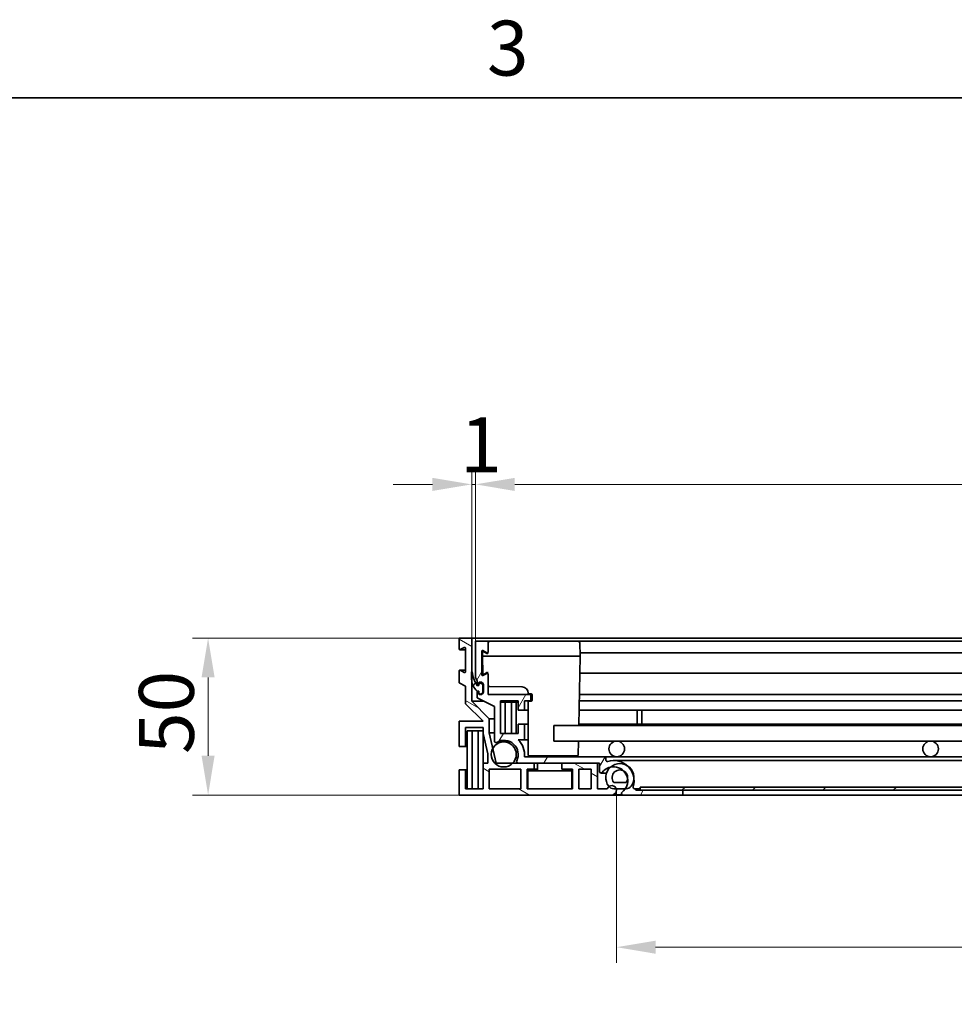
# Model space of a CAD drawing. Units: millimetres. Extents: x 0 to 2100, y 0 to 1485.
# Drawn here: x 1071 to 1368, y 1146 to 1460 of the extents above; entities that cross this region are included whole.
import ezdxf

# ---------------------------------------------------------------- set-up
doc = ezdxf.new("R2010")
doc.units = ezdxf.units.MM
doc.header["$LTSCALE"] = 5
doc.layers.add('Kóta (ISO)', color=5, linetype='Continuous', lineweight=9, true_color=0x0000ff)
doc.layers.add('Šrafy (ISO)', color=6, linetype='Continuous', lineweight=9, true_color=0xff00ff)
doc.layers.add('Rámeček (ISO)', color=7, linetype='Continuous', lineweight=35)
doc.layers.add('Viditelná (ISO)', color=7, linetype='Continuous', lineweight=35)
doc.styles.add('Text poznámky (ISO)', font='tahoma.ttf')
doc.dimstyles.new('Výchozí (ISO)', dxfattribs={"dimscale": 5, "dimtxt": 3.5, "dimasz": 2.5, "dimexe": 1, "dimexo": 0, "dimgap": 0.762, "dimtad": 1, "dimrnd": 1e-08, "dimtxsty": 'Text poznámky (ISO)', "dimcen": 0.09, "dimdle": 10, "dimclrd": 256, "dimclre": 256, "dimclrt": 256, "dimazin": 2, "dimtfac": 1.001486, "dimtmove": 0, "dimatfit": 3, "dimfxl": 1, "dimtolj": 1, "dimlwd": -1, "dimlwe": -1, "dimarcsym": 0})
pattern_1 = [(150, (0, 0), (-7.9375, -13.74815), [])]

# ---------------------------------------------------------------- blocks, each defined once
blk = doc.blocks.new('Rámečky Default Border')
at = {"layer": 'Rámeček (ISO)', "flags": 128}
blk.add_lwpolyline([(10, 10), (10, 287), (410, 287), (410, 10), (10, 10)], dxfattribs=at)
at = {"layer": 'Rámeček (ISO)', "insert": (243.911, 287.326), "char_height": 3.5, "attachment_point": 7, "style": 'Text poznámky (ISO)'}
blk.add_mtext('3', dxfattribs=at)
blk = doc.blocks.new('*D32')
at = {"layer": 'Defpoints', "color": 0, "transparency": 16777216}
for p in [(1705.9, 1311.81), (1215.9, 1261.81), (1705.9, 1261.81)]:
    blk.add_point(p, dxfattribs=at)
at = {"layer": 'Kóta (ISO)', "transparency": 16777216}
for p, q in [((1215.9, 1261.81), (1215.9, 1316.81)), ((1705.9, 1261.81), (1705.9, 1316.81)), ((1228.4, 1311.81), (1693.4, 1311.81))]:
    blk.add_line(p, q, dxfattribs=at)
for points in [[(1228.4, 1313.89), (1228.4, 1309.72), (1215.9, 1311.81)], [(1693.4, 1313.89), (1693.4, 1309.72), (1705.9, 1311.81)]]:
    blk.add_solid(points, dxfattribs=at)
at = {"layer": 'Kóta (ISO)', "transparency": 16777216, "insert": (1441.91, 1333.83), "char_height": 17.5, "attachment_point": 1, "style": 'Text poznámky (ISO)'}
blk.add_mtext('\\A1;490', dxfattribs=at)
blk = doc.blocks.new('*D34')
at = {"layer": 'Defpoints', "color": 0, "transparency": 16777216}
for p in [(1214.69, 1311.81), (1214.69, 1262.81), (1215.9, 1261.81)]:
    blk.add_point(p, dxfattribs=at)
at = {"layer": 'Kóta (ISO)', "transparency": 16777216}
for p, q in [((1214.69, 1262.81), (1214.69, 1316.81)), ((1215.9, 1261.81), (1215.9, 1316.81)), ((1202.19, 1311.81), (1189.69, 1311.81)), ((1215.9, 1311.81), (1214.69, 1311.81)), ((1228.4, 1311.81), (1240.9, 1311.81))]:
    blk.add_line(p, q, dxfattribs=at)
for points in [[(1202.19, 1313.89), (1202.19, 1309.72), (1214.69, 1311.81)], [(1228.4, 1313.89), (1228.4, 1309.72), (1215.9, 1311.81)]]:
    blk.add_solid(points, dxfattribs=at)
at = {"layer": 'Kóta (ISO)', "transparency": 16777216, "insert": (1211.03, 1333.18), "char_height": 17.5, "attachment_point": 1, "style": 'Text poznámky (ISO)'}
blk.add_mtext('\\A1;1', dxfattribs=at)
blk = doc.blocks.new('*D35')
at = {"layer": 'Defpoints', "color": 0, "transparency": 16777216}
for p in [(1130.69, 1262.81), (1210.69, 1262.81), (1210.69, 1212.81)]:
    blk.add_point(p, dxfattribs=at)
at = {"layer": 'Kóta (ISO)', "transparency": 16777216}
for p, q in [((1210.69, 1262.81), (1125.69, 1262.81)), ((1130.69, 1225.31), (1130.69, 1250.31)), ((1210.69, 1212.81), (1125.69, 1212.81))]:
    blk.add_line(p, q, dxfattribs=at)
for points in [[(1128.61, 1250.31), (1132.77, 1250.31), (1130.69, 1262.81)], [(1128.61, 1225.31), (1132.77, 1225.31), (1130.69, 1212.81)]]:
    blk.add_solid(points, dxfattribs=at)
at = {"layer": 'Kóta (ISO)', "transparency": 16777216, "insert": (1108.66, 1225.88), "char_height": 17.5, "attachment_point": 1, "rotation": 90, "style": 'Text poznámky (ISO)'}
blk.add_mtext('\\A1;50', dxfattribs=at)
blk = doc.blocks.new('*D50')
at = {"layer": 'Defpoints', "color": 0, "transparency": 16777216}
for p in [(1260.79, 1214.31), (1660.79, 1214.31), (1660.79, 1164.31)]:
    blk.add_point(p, dxfattribs=at)
at = {"layer": 'Kóta (ISO)', "transparency": 16777216}
for p, q in [((1260.79, 1214.31), (1260.79, 1159.31)), ((1660.79, 1214.31), (1660.79, 1159.31)), ((1483.59, 1193.95), (1437.99, 1193.95)), ((1437.99, 1193.95), (1437.99, 1168.12)), ((1483.59, 1168.12), (1483.59, 1193.95)), ((1437.99, 1168.12), (1483.59, 1168.12)), ((1273.29, 1164.31), (1648.29, 1164.31))]:
    blk.add_line(p, q, dxfattribs=at)
for points in [[(1273.29, 1166.39), (1273.29, 1162.22), (1260.79, 1164.31)], [(1648.29, 1166.39), (1648.29, 1162.22), (1660.79, 1164.31)]]:
    blk.add_solid(points, dxfattribs=at)
at = {"layer": 'Kóta (ISO)', "transparency": 16777216, "insert": (1441.8, 1190.14), "char_height": 17.5, "attachment_point": 1, "style": 'Text poznámky (ISO)'}
blk.add_mtext('\\A1;400', dxfattribs=at)

msp = doc.modelspace()

# ---------------------------------------------------------------- hatches: boundary and pattern name
at = {"layer": 'Šrafy (ISO)'}
h = msp.add_hatch(dxfattribs=at)
h.set_pattern_fill('ANSI31', color=256, scale=127, angle=105, style=0)
h.set_pattern_definition(pattern_1)
edge = h.paths.add_edge_path()
edge.add_line((1219.791, 1223.008), (1218.291, 1223.008))
edge.add_line((1218.291, 1223.008), (1218.291, 1214.808))
edge.add_line((1218.291, 1214.808), (1212.691, 1214.808))
edge.add_line((1212.691, 1214.808), (1212.691, 1220.808))
edge.add_line((1212.691, 1220.808), (1210.691, 1220.808))
edge.add_line((1210.691, 1220.808), (1210.691, 1212.808))
edge.add_line((1210.691, 1212.808), (1259.791, 1212.808))
edge.add_line((1259.791, 1212.808), (1259.791, 1212.894))
edge.add_ellipse((1259.291, 1214.308), major_axis=(0.5, -1.414), ratio=1, start_angle=0, end_angle=90)
edge.add_ellipse((1259.291, 1214.308), major_axis=(1.414, 0.5), ratio=1, start_angle=0, end_angle=106.90333)
edge.add_ellipse((1259.291, 1214.308), major_axis=(-0.89, 1.208), ratio=1, start_angle=0, end_angle=34.15423)
edge.add_line((1257.877, 1214.808), (1254.791, 1214.808))
edge.add_line((1254.791, 1214.808), (1254.791, 1223.008))
edge.add_line((1254.791, 1223.008), (1243.391, 1223.008))
edge.add_line((1243.391, 1223.008), (1243.391, 1221.008))
edge.add_line((1243.391, 1221.008), (1246.791, 1221.008))
edge.add_line((1246.791, 1221.008), (1246.791, 1214.808))
edge.add_line((1246.791, 1214.808), (1232.391, 1214.808))
edge.add_line((1232.391, 1214.808), (1232.391, 1221.008))
edge.add_line((1232.391, 1221.008), (1234.591, 1221.008))
edge.add_line((1234.591, 1221.008), (1234.591, 1223.008))
edge.add_line((1234.591, 1223.008), (1229.474, 1223.008))
edge.add_line((1229.474, 1223.008), (1227.821, 1223.008))
edge.add_line((1227.821, 1223.008), (1222.511, 1223.008))
edge.add_line((1222.511, 1223.008), (1221.424, 1227.719))
edge.add_line((1221.424, 1227.719), (1220.291, 1232.626))
edge.add_line((1220.291, 1232.626), (1220.291, 1237.136))
edge.add_line((1220.291, 1237.136), (1214.691, 1242.736))
edge.add_line((1214.691, 1242.736), (1214.691, 1249.18))
edge.add_line((1214.691, 1249.18), (1214.691, 1252.108))
edge.add_line((1214.691, 1252.108), (1214.691, 1262.808))
edge.add_line((1214.691, 1262.808), (1210.691, 1262.808))
edge.add_line((1210.691, 1262.808), (1210.691, 1259.358))
edge.add_ellipse((1210.941, 1259.358), major_axis=(-0.25, 0), ratio=1, start_angle=0, end_angle=118.65816)
edge.add_line((1211.061, 1259.139), (1212.321, 1259.827))
edge.add_ellipse((1212.441, 1259.608), major_axis=(-0.12, 0.219), ratio=1, start_angle=241.34184, end_angle=360, ccw=False)
edge.add_line((1212.691, 1259.608), (1212.691, 1252.108))
edge.add_ellipse((1212.441, 1252.108), major_axis=(0.25, 0), ratio=1, start_angle=241.34184, end_angle=360, ccw=False)
edge.add_line((1212.321, 1251.889), (1211.061, 1252.577))
edge.add_ellipse((1210.941, 1252.358), major_axis=(0.12, 0.219), ratio=1, start_angle=0, end_angle=118.65816)
edge.add_line((1210.691, 1252.358), (1210.691, 1248.608))
edge.add_line((1210.691, 1248.608), (1212.691, 1247.508))
edge.add_line((1212.691, 1247.508), (1212.691, 1241.908))
edge.add_line((1212.691, 1241.908), (1218.291, 1236.308))
edge.add_line((1218.291, 1236.308), (1210.691, 1236.308))
edge.add_line((1210.691, 1236.308), (1210.691, 1228.308))
edge.add_line((1210.691, 1228.308), (1212.691, 1228.308))
edge.add_line((1212.691, 1228.308), (1212.691, 1234.308))
edge.add_line((1212.691, 1234.308), (1218.291, 1234.308))
edge.add_line((1218.291, 1234.308), (1218.291, 1232.398))
edge.add_line((1218.291, 1232.398), (1219.791, 1225.901))
edge.add_line((1219.791, 1225.901), (1219.791, 1223.008))
h.paths.add_polyline_path([(1252.791, 1221.008), (1252.791, 1214.808), (1248.791, 1214.808), (1248.791, 1221.008)], flags=0)
h.paths.add_polyline_path([(1220.291, 1214.808), (1220.291, 1221.008), (1230.391, 1221.008), (1230.391, 1214.808)], flags=0)
h = msp.add_hatch(dxfattribs=at)
h.set_pattern_fill('ANSI31', color=256, scale=127, angle=195, style=0)
h.set_pattern_definition([(240, (0, 0), (13.74815, -7.9375), [])])
edge = h.paths.add_edge_path()
edge.add_line((1216.401, 1247.808), (1216.601, 1247.808))
edge.add_line((1216.601, 1247.808), (1216.601, 1247.908))
edge.add_ellipse((1217.501, 1247.908), major_axis=(-0.9, 0), ratio=1, start_angle=180, end_angle=360, ccw=False)
edge.add_line((1218.401, 1247.908), (1218.401, 1245.708))
edge.add_ellipse((1217.501, 1245.708), major_axis=(0.9, 0), ratio=1, start_angle=180, end_angle=360, ccw=False)
edge.add_line((1216.601, 1245.708), (1216.601, 1245.808))
edge.add_line((1216.601, 1245.808), (1216.401, 1245.808))
edge.add_line((1216.401, 1245.808), (1216.401, 1243.808))
edge.add_line((1216.401, 1243.808), (1221.901, 1241.006))
edge.add_line((1221.901, 1241.006), (1221.901, 1230.012))
edge.add_ellipse((1222.401, 1230.012), major_axis=(-0.5, 0), ratio=1, start_angle=0, end_angle=121.33225)
edge.add_ellipse((1225.001, 1225.741), major_axis=(-2.34, 3.844), ratio=1, start_angle=212.13795, end_angle=360, ccw=False)
edge.add_ellipse((1229.474, 1223.508), major_axis=(-0.447, 0.223), ratio=1, start_angle=0, end_angle=116.5298)
edge.add_line((1229.474, 1223.008), (1234.591, 1223.008))
edge.add_line((1234.591, 1223.008), (1243.391, 1223.008))
edge.add_line((1243.391, 1223.008), (1254.791, 1223.008))
edge.add_line((1254.791, 1223.008), (1255.401, 1223.008))
edge.add_line((1255.401, 1223.008), (1255.401, 1220.308))
edge.add_ellipse((1255.901, 1220.308), major_axis=(-0.5, 0), ratio=1, start_angle=0, end_angle=143.1301)
edge.add_ellipse((1259.901, 1217.308), major_axis=(-3.6, 2.7), ratio=1, start_angle=319.05162, end_angle=360, ccw=False)
edge.add_ellipse((1259.901, 1217.308), major_axis=(-0.95, 4.399), ratio=1, start_angle=303.72677, end_angle=360, ccw=False)
edge.add_ellipse((1259.901, 1217.308), major_axis=(3.131, 3.232), ratio=1, start_angle=322.04253, end_angle=360, ccw=False)
edge.add_ellipse((1259.901, 1217.308), major_axis=(4.457, 0.622), ratio=1, start_angle=318.29998, end_angle=360, ccw=False)
edge.add_ellipse((1259.901, 1217.308), major_axis=(3.742, -2.5), ratio=1, start_angle=340.61889, end_angle=360, ccw=False)
edge.add_ellipse((1262.901, 1213.308), major_axis=(-0.3, 0.4), ratio=1, start_angle=0, end_angle=143.1301)
edge.add_line((1262.901, 1212.808), (1282.001, 1212.808))
edge.add_line((1282.001, 1212.808), (1282.001, 1214.308))
edge.add_line((1282.001, 1214.308), (1268.401, 1214.308))
edge.add_line((1268.401, 1214.308), (1267.001, 1214.308))
edge.add_line((1267.001, 1214.308), (1267.001, 1214.808))
edge.add_line((1267.001, 1214.808), (1266.609, 1214.808))
edge.add_ellipse((1266.609, 1215.308), major_axis=(0, -0.5), ratio=1, start_angle=253.39845, end_angle=360, ccw=False)
edge.add_ellipse((1259.901, 1217.308), major_axis=(6.229, -1.857), ratio=1, start_angle=0, end_angle=22.06595)
edge.add_ellipse((1259.901, 1217.308), major_axis=(6.47, 0.619), ratio=1, start_angle=0, end_angle=42.93074)
edge.add_ellipse((1259.901, 1217.308), major_axis=(4.316, 4.86), ratio=1, start_angle=0, end_angle=58.20642)
edge.add_ellipse((1257.901, 1224.016), major_axis=(0.143, -0.479), ratio=1, start_angle=253.39845, end_angle=360, ccw=False)
edge.add_line((1257.401, 1224.016), (1257.401, 1225.008))
edge.add_line((1257.401, 1225.008), (1231.459, 1225.008))
edge.add_ellipse((1225.001, 1225.741), major_axis=(6.459, -0.733), ratio=1, start_angle=0, end_angle=52.47967)
edge.add_line((1229.516, 1230.417), (1231.501, 1230.417))
edge.add_line((1231.501, 1230.417), (1231.501, 1235.417))
edge.add_line((1231.501, 1235.417), (1229.501, 1235.417))
edge.add_line((1229.501, 1235.417), (1229.501, 1232.417))
edge.add_line((1229.501, 1232.417), (1223.901, 1232.417))
edge.add_line((1223.901, 1232.417), (1223.901, 1242.808))
edge.add_line((1223.901, 1242.808), (1229.501, 1242.808))
edge.add_line((1229.501, 1242.808), (1229.501, 1239.808))
edge.add_line((1229.501, 1239.808), (1231.501, 1239.808))
edge.add_line((1231.501, 1239.808), (1231.501, 1242.808))
edge.add_line((1231.501, 1242.808), (1233.501, 1242.808))
edge.add_line((1233.501, 1242.808), (1233.501, 1244.808))
edge.add_line((1233.501, 1244.808), (1219.901, 1244.808))
edge.add_line((1219.901, 1244.808), (1219.901, 1251.358))
edge.add_ellipse((1219.651, 1251.358), major_axis=(0.25, 0), ratio=1, start_angle=0, end_angle=118.66)
edge.add_line((1219.531, 1251.577), (1218.271, 1250.889))
edge.add_ellipse((1218.151, 1251.108), major_axis=(0.12, -0.219), ratio=1, start_angle=241.34, end_angle=360, ccw=False)
edge.add_line((1217.901, 1251.108), (1217.901, 1258.608))
edge.add_ellipse((1218.151, 1258.608), major_axis=(-0.25, 0), ratio=1, start_angle=241.34, end_angle=360, ccw=False)
edge.add_line((1218.271, 1258.827), (1219.531, 1258.139))
edge.add_ellipse((1219.651, 1258.358), major_axis=(-0.12, -0.219), ratio=1, start_angle=0, end_angle=118.66)
edge.add_line((1219.901, 1258.358), (1219.901, 1261.808))
edge.add_line((1219.901, 1261.808), (1215.901, 1261.808))
edge.add_line((1215.901, 1261.808), (1215.901, 1250.308))
edge.add_line((1215.901, 1250.308), (1216.401, 1249.208))
edge.add_line((1216.401, 1249.208), (1216.401, 1247.808))
h = msp.add_hatch(dxfattribs=at)
h.set_pattern_fill('ANSI31', color=256, scale=127, angle=15, style=0)
h.set_pattern_definition([(60, (0, 0), (-13.74815, 7.9375), [])])
edge = h.paths.add_edge_path()
edge.add_line((1214.856, 1252.108), (1214.691, 1252.108))
edge.add_line((1214.691, 1252.108), (1214.656, 1252.108))
edge.add_line((1214.656, 1252.108), (1214.656, 1249.782))
edge.add_ellipse((1219.806, 1249.782), major_axis=(-5.15, 0), ratio=1, start_angle=0, end_angle=6.70841)
edge.add_ellipse((1219.806, 1249.782), major_axis=(-5.115, -0.602), ratio=1, start_angle=0, end_angle=42.03123)
edge.add_ellipse((1216.416, 1245.918), major_axis=(-0.00659, -0.00752), ratio=1, start_angle=0, end_angle=41.26035)
edge.add_line((1216.416, 1245.908), (1216.901, 1245.908))
edge.add_ellipse((1216.901, 1245.898), major_axis=(0, 0.01), ratio=1, start_angle=270, end_angle=360, ccw=False)
edge.add_line((1216.911, 1245.898), (1216.911, 1245.638))
edge.add_ellipse((1217.556, 1245.638), major_axis=(-0.645, 0), ratio=1, start_angle=0, end_angle=180)
edge.add_line((1218.201, 1245.638), (1218.201, 1247.808))
edge.add_ellipse((1217.556, 1247.808), major_axis=(0.645, 0), ratio=1, start_angle=0, end_angle=180)
edge.add_line((1216.911, 1247.808), (1216.911, 1247.718))
edge.add_ellipse((1216.901, 1247.718), major_axis=(0.01, 0), ratio=1, start_angle=270, end_angle=360, ccw=False)
edge.add_line((1216.901, 1247.708), (1216.416, 1247.708))
edge.add_ellipse((1216.416, 1247.718), major_axis=(0, -0.01), ratio=1, start_angle=304.45654, end_angle=360, ccw=False)
edge.add_ellipse((1223.829, 1252.804), major_axis=(-7.421, -5.092), ratio=1, start_angle=329.98113, end_angle=360, ccw=False)
h = msp.add_hatch(dxfattribs=at)
h.set_pattern_fill('ANSI31', color=256, scale=127, angle=105, style=0)
h.set_pattern_definition(pattern_1)
edge = h.paths.add_edge_path()
edge.add_ellipse((1224.901, 1225.741), major_axis=(-3.477, 1.978), ratio=1, start_angle=0, end_angle=166.52644)
edge.add_ellipse((1224.901, 1225.741), major_axis=(2.92, -2.733), ratio=1, start_angle=0, end_angle=193.47356)
edge = h.paths.add_edge_path()
edge.add_ellipse((1696.901, 1225.741), major_axis=(-2.92, -2.733), ratio=1, start_angle=0, end_angle=170.87442)
edge.add_ellipse((1696.901, 1225.741), major_axis=(3.317, 2.236), ratio=1, start_angle=0, end_angle=189.12558)
h = msp.add_hatch(dxfattribs=at)
h.set_pattern_fill('ANSI31', color=256, scale=127, angle=165, style=0)
h.set_pattern_definition([(210, (0, 0), (7.9375, -13.74815), [])])
edge = h.paths.add_edge_path()
edge.add_ellipse((1661.874, 1216.808), major_axis=(0, -2), ratio=1, start_angle=0, end_angle=45.74594)
edge.add_ellipse((1661.874, 1216.808), major_axis=(1.433, -1.396), ratio=1, start_angle=0, end_angle=6.71534)
edge.add_ellipse((1659.901, 1218.324), major_axis=(3.559, -2.735), ratio=1, start_angle=0, end_angle=86.45188)
edge.add_ellipse((1659.901, 1218.324), major_axis=(2.95, 3.383), ratio=1, start_angle=0, end_angle=72.15262)
edge.add_ellipse((1659.901, 1218.324), major_axis=(-2.316, 3.844), ratio=1, start_angle=0, end_angle=64.00891)
edge.add_ellipse((1659.901, 1218.324), major_axis=(-4.47, -0.397), ratio=1, start_angle=0, end_angle=32.46403)
edge.add_ellipse((1657.928, 1216.808), major_axis=(-1.586, -1.219), ratio=1, start_angle=0, end_angle=52.46128)
edge.add_line((1657.928, 1214.808), (1658.159, 1214.808))
edge.add_line((1658.159, 1214.808), (1660.877, 1214.808))
edge.add_line((1660.877, 1214.808), (1661.874, 1214.808))
edge = h.paths.add_edge_path(flags=0)
edge.add_ellipse((1659.901, 1218.324), major_axis=(-1.973, -1.516), ratio=1, start_angle=331.56102, end_angle=360)
edge.add_line((1657.928, 1216.808), (1661.874, 1216.808))
edge.add_ellipse((1659.901, 1218.324), major_axis=(-1.131, 2.216), ratio=1, start_angle=205.42055, end_angle=360)
edge.add_ellipse((1659.901, 1218.324), major_axis=(-2.457, -0.393), ratio=1, start_angle=287.94099, end_angle=360)
edge = h.paths.add_edge_path()
edge.add_ellipse((1259.928, 1216.808), major_axis=(-1.586, -1.219), ratio=1, start_angle=0, end_angle=2.71188)
edge.add_ellipse((1259.928, 1216.808), major_axis=(-1.526, -1.292), ratio=1, start_angle=0, end_angle=49.74939)
edge.add_line((1259.928, 1214.808), (1260.705, 1214.808))
edge.add_line((1260.705, 1214.808), (1263.642, 1214.808))
edge.add_line((1263.642, 1214.808), (1263.874, 1214.808))
edge.add_ellipse((1263.874, 1216.808), major_axis=(0, -2), ratio=1, start_angle=0, end_angle=52.46128)
edge.add_ellipse((1261.901, 1218.324), major_axis=(3.559, -2.735), ratio=1, start_angle=0, end_angle=32.46403)
edge.add_ellipse((1261.901, 1218.324), major_axis=(4.47, -0.397), ratio=1, start_angle=0, end_angle=64.00891)
edge.add_ellipse((1261.901, 1218.324), major_axis=(2.316, 3.844), ratio=1, start_angle=0, end_angle=72.15262)
edge.add_ellipse((1261.901, 1218.324), major_axis=(-2.95, 3.383), ratio=1, start_angle=0, end_angle=86.45188)
edge = h.paths.add_edge_path(flags=0)
edge.add_ellipse((1261.901, 1218.324), major_axis=(-1.973, -1.516), ratio=1, start_angle=205.42055, end_angle=360)
edge.add_line((1259.928, 1216.808), (1263.874, 1216.808))
edge.add_ellipse((1261.901, 1218.324), major_axis=(2.457, -0.393), ratio=1, start_angle=331.56102, end_angle=360)
edge.add_ellipse((1261.901, 1218.324), major_axis=(1.131, 2.216), ratio=1, start_angle=287.94099, end_angle=360)
h = msp.add_hatch(dxfattribs=at)
h.set_pattern_fill('ANSI31', color=256, scale=127, angle=180, style=0)
h.set_pattern_definition([(225, (0, 0), (11.22532, -11.22532), [])])
h.paths.add_polyline_path([(1653.401, 1214.308), (1653.401, 1215.308), (1268.401, 1215.308), (1268.401, 1214.308), (1282.001, 1214.308), (1639.801, 1214.308)])

# ---------------------------------------------------------------- linework, layer by layer
at = {"layer": 'Viditelná (ISO)'}
for p, q in [((1214.691, 1262.808), (1210.691, 1262.808)), ((1210.691, 1262.808), (1210.691, 1259.358)), ((1706.891, 1262.808), (1214.691, 1262.808)), ((1214.691, 1242.736), (1214.691, 1262.808)), ((1219.901, 1261.808), (1215.901, 1261.808)), ((1215.901, 1261.808), (1215.901, 1250.308)), ((1220.413, 1261.808), (1219.901, 1261.808)), ((1219.901, 1258.358), (1219.901, 1261.808)), ((1220.413, 1261.808), (1248.627, 1261.808)), ((1673.175, 1261.808), (1248.627, 1261.808)), ((1212.691, 1259.108), (1210.941, 1259.108)), ((1211.061, 1259.139), (1212.321, 1259.827)), ((1212.691, 1259.608), (1212.691, 1252.108)), ((1217.901, 1251.108), (1217.901, 1258.608)), ((1218.271, 1258.827), (1219.531, 1258.139)), ((1218.741, 1258.343), (1218.493, 1258.481)), ((1219.901, 1260.587), (1219.914, 1261.317)), ((1249.126, 1261.317), (1249.201, 1257.058)), ((1218.101, 1257.058), (1218.122, 1258.266)), ((1218.198, 1251.492), (1218.101, 1257.058)), ((1218.101, 1257.058), (1218.601, 1257.058)), ((1248.701, 1257.058), (1218.601, 1257.058)), ((1218.741, 1258.343), (1219.532, 1257.905)), ((1219.855, 1258.108), (1219.651, 1258.108)), ((1219.812, 1257.673), (1219.812, 1257.673)), ((1219.817, 1258.011), (1219.819, 1258.108)), ((1219.858, 1258.144), (1219.859, 1258.22)), ((1219.898, 1258.108), (1219.898, 1258.108)), ((1248.701, 1257.058), (1249.201, 1257.058)), ((1249.201, 1257.058), (1248.816, 1235.008)), ((1672.619, 1258.108), (1249.182, 1258.108)), ((1210.691, 1252.358), (1210.691, 1248.608)), ((1212.691, 1252.608), (1210.941, 1252.608)), ((1212.321, 1251.889), (1211.061, 1252.577)), ((1214.856, 1252.108), (1214.656, 1252.108)), ((1214.656, 1252.108), (1214.656, 1249.782)), ((1219.887, 1252.113), (1219.887, 1252.113)), ((1215.901, 1250.308), (1216.401, 1249.208)), ((1216.401, 1249.208), (1216.401, 1247.808)), ((1219.531, 1251.577), (1218.271, 1250.889)), ((1218.569, 1251.277), (1218.817, 1251.415)), ((1219.532, 1251.811), (1218.817, 1251.415)), ((1219.855, 1251.608), (1219.651, 1251.608)), ((1219.859, 1251.496), (1219.858, 1251.572)), ((1219.898, 1251.608), (1219.898, 1251.608)), ((1219.901, 1244.808), (1219.901, 1251.358)), ((1219.931, 1247.422), (1219.901, 1249.129)), ((1672.696, 1251.608), (1249.106, 1251.608)), ((1210.691, 1248.608), (1212.691, 1247.508)), ((1212.691, 1247.508), (1212.691, 1241.908)), ((1216.401, 1247.808), (1216.601, 1247.808)), ((1216.601, 1245.808), (1216.401, 1245.808)), ((1216.401, 1245.808), (1216.401, 1243.808)), ((1216.901, 1247.708), (1216.416, 1247.708)), ((1216.416, 1245.908), (1216.901, 1245.908)), ((1216.601, 1247.808), (1216.601, 1247.908)), ((1216.911, 1247.808), (1216.601, 1247.808)), ((1216.911, 1245.808), (1216.601, 1245.808)), ((1216.601, 1245.708), (1216.601, 1245.808)), ((1216.911, 1247.808), (1216.911, 1247.718)), ((1216.911, 1245.898), (1216.911, 1245.638)), ((1218.401, 1247.808), (1218.201, 1247.808)), ((1218.201, 1245.638), (1218.201, 1247.808)), ((1218.401, 1245.808), (1218.201, 1245.808)), ((1218.401, 1247.908), (1218.401, 1245.708)), ((1220.431, 1247.41), (1230.725, 1247.283)), ((1214.691, 1242.736), (1218.504, 1242.736)), ((1220.291, 1237.136), (1214.691, 1242.736)), ((1216.401, 1243.808), (1221.901, 1241.006)), ((1233.501, 1244.808), (1219.901, 1244.808)), ((1223.901, 1232.417), (1223.901, 1242.808)), ((1223.901, 1242.808), (1229.501, 1242.808)), ((1229.501, 1242.808), (1229.501, 1239.808)), ((1231.501, 1239.808), (1231.501, 1242.808)), ((1231.501, 1242.808), (1233.501, 1242.808)), ((1232.701, 1245.283), (1232.701, 1245.275)), ((1233.655, 1245.012), (1232.946, 1245.025)), ((1232.946, 1242.691), (1233.655, 1242.704)), ((1233.897, 1244.808), (1233.501, 1244.808)), ((1233.501, 1242.808), (1233.501, 1244.808)), ((1233.854, 1242.808), (1233.501, 1242.808)), ((1233.901, 1244.762), (1233.901, 1242.954)), ((1672.85, 1242.808), (1248.952, 1242.808)), ((1672.815, 1244.808), (1248.987, 1244.808)), ((1212.691, 1241.908), (1218.291, 1236.308)), ((1221.901, 1241.006), (1221.901, 1230.012)), ((1225.401, 1242.417), (1223.901, 1242.417)), ((1225.401, 1232.417), (1225.401, 1242.417)), ((1227.401, 1242.417), (1225.401, 1242.417)), ((1228.901, 1242.417), (1227.401, 1242.417)), ((1227.401, 1242.417), (1227.401, 1232.417)), ((1228.901, 1232.417), (1228.901, 1242.417)), ((1229.501, 1242.417), (1228.901, 1242.417)), ((1229.501, 1239.808), (1231.501, 1239.808)), ((1232.701, 1239.808), (1231.501, 1239.808)), ((1232.701, 1242.441), (1232.701, 1225.858)), ((1672.902, 1239.808), (1248.9, 1239.808)), ((1267.401, 1239.808), (1267.401, 1235.417)), ((1268.901, 1235.417), (1268.901, 1239.808)), ((1221.901, 1237.136), (1220.291, 1237.136)), ((1220.291, 1232.626), (1220.291, 1237.136)), ((1218.291, 1236.308), (1210.691, 1236.308)), ((1210.691, 1236.308), (1210.691, 1228.308)), ((1212.691, 1228.308), (1212.691, 1234.308)), ((1212.691, 1234.308), (1218.291, 1234.308)), ((1214.791, 1233.308), (1213.291, 1233.308)), ((1213.291, 1233.308), (1213.291, 1214.808)), ((1214.791, 1214.808), (1214.791, 1233.308)), ((1216.791, 1233.308), (1214.791, 1233.308)), ((1218.291, 1233.308), (1216.791, 1233.308)), ((1216.791, 1233.308), (1216.791, 1214.808)), ((1218.291, 1234.308), (1218.291, 1232.398)), ((1231.501, 1235.417), (1229.501, 1235.417)), ((1229.501, 1235.417), (1229.501, 1232.417)), ((1232.701, 1235.417), (1231.501, 1235.417)), ((1231.501, 1230.417), (1231.501, 1235.417)), ((1240.901, 1235.006), (1240.901, 1235.008)), ((1240.901, 1235.008), (1680.901, 1235.008)), ((1680.901, 1235.006), (1240.901, 1235.006)), ((1240.901, 1235.006), (1240.901, 1230.01)), ((1672.979, 1235.417), (1248.823, 1235.417)), ((1218.291, 1232.398), (1219.791, 1225.901)), ((1218.291, 1223.008), (1218.291, 1232.398)), ((1221.901, 1232.626), (1220.291, 1232.626)), ((1222.511, 1223.008), (1220.291, 1232.626)), ((1229.501, 1232.417), (1223.901, 1232.417)), ((1229.516, 1230.417), (1231.501, 1230.417)), ((1232.701, 1230.417), (1231.501, 1230.417)), ((1210.691, 1228.308), (1212.691, 1228.308)), ((1213.291, 1228.308), (1212.691, 1228.308)), ((1223.566, 1229.512), (1222.401, 1229.512)), ((1227.062, 1229.741), (1224.901, 1229.741)), ((1240.901, 1230.01), (1680.901, 1230.01)), ((1240.901, 1230.008), (1240.901, 1230.01)), ((1240.901, 1230.008), (1680.901, 1230.008)), ((1248.729, 1230.008), (1248.651, 1225.554)), ((1219.791, 1225.901), (1219.791, 1223.008)), ((1257.401, 1225.008), (1231.459, 1225.008)), ((1232.701, 1225.674), (1232.701, 1225.858)), ((1232.701, 1225.858), (1232.706, 1225.554)), ((1232.703, 1225.554), (1232.701, 1225.674)), ((1232.956, 1225.308), (1232.953, 1225.308)), ((1248.151, 1225.308), (1232.956, 1225.308)), ((1235.701, 1225.308), (1235.701, 1225.008)), ((1243.701, 1225.308), (1243.701, 1225.008)), ((1248.151, 1225.308), (1248.401, 1225.308)), ((1664.401, 1225.008), (1257.401, 1225.008)), ((1257.401, 1224.016), (1257.401, 1225.008)), ((1212.691, 1220.808), (1210.691, 1220.808)), ((1210.691, 1220.808), (1210.691, 1212.808)), ((1213.291, 1220.808), (1212.691, 1220.808)), ((1212.691, 1214.808), (1212.691, 1220.808)), ((1219.791, 1223.008), (1218.291, 1223.008)), ((1218.291, 1223.008), (1218.291, 1214.808)), ((1220.291, 1214.808), (1220.291, 1221.008)), ((1220.291, 1221.008), (1230.391, 1221.008)), ((1234.591, 1223.008), (1222.511, 1223.008)), ((1229.474, 1223.008), (1255.401, 1223.008)), ((1230.391, 1221.008), (1230.391, 1214.808)), ((1232.391, 1214.808), (1232.391, 1221.008)), ((1232.391, 1221.008), (1234.591, 1221.008)), ((1234.591, 1221.008), (1234.591, 1223.008)), ((1235.701, 1221.008), (1234.591, 1221.008)), ((1235.701, 1223.008), (1235.701, 1220.508)), ((1254.791, 1223.008), (1243.391, 1223.008)), ((1243.391, 1223.008), (1243.391, 1221.008)), ((1243.391, 1221.008), (1246.791, 1221.008)), ((1243.701, 1221.008), (1243.701, 1220.508)), ((1246.791, 1221.008), (1246.791, 1214.808)), ((1248.791, 1214.808), (1248.791, 1221.008)), ((1248.791, 1221.008), (1252.791, 1221.008)), ((1252.791, 1221.008), (1252.791, 1214.808)), ((1254.791, 1214.808), (1254.791, 1223.008)), ((1255.401, 1223.008), (1255.401, 1220.308)), ((1661.901, 1223.808), (1259.901, 1223.808)), ((1246.591, 1220.508), (1232.591, 1220.508)), ((1232.591, 1214.808), (1232.591, 1220.508)), ((1246.591, 1214.808), (1246.591, 1220.508)), ((1257.665, 1219.808), (1255.901, 1219.808)), ((1218.291, 1214.808), (1212.691, 1214.808)), ((1230.391, 1214.808), (1220.291, 1214.808)), ((1246.791, 1214.808), (1232.391, 1214.808)), ((1252.791, 1214.808), (1248.791, 1214.808)), ((1257.877, 1214.808), (1254.791, 1214.808)), ((1263.874, 1216.808), (1259.928, 1216.808)), ((1259.928, 1214.808), (1263.874, 1214.808)), ((1267.001, 1214.808), (1266.609, 1214.808)), ((1268.401, 1214.808), (1267.001, 1214.808)), ((1267.001, 1214.308), (1267.001, 1214.808)), ((1653.401, 1215.308), (1268.401, 1215.308)), ((1268.401, 1215.308), (1268.401, 1214.308)), ((1210.691, 1212.808), (1259.791, 1212.808)), ((1262.621, 1212.894), (1259.791, 1212.894)), ((1259.791, 1212.808), (1259.791, 1212.894)), ((1262.901, 1212.808), (1259.791, 1212.808)), ((1262.901, 1212.808), (1282.001, 1212.808)), ((1282.001, 1214.308), (1267.001, 1214.308)), ((1268.401, 1214.308), (1653.401, 1214.308)), ((1282.001, 1212.808), (1282.001, 1214.308)), ((1639.801, 1212.808), (1282.001, 1212.808))]:
    msp.add_line(p, q, dxfattribs=at)
for centre, radius in [((1224.901, 1225.741), 4), ((1260.901, 1227.508), 2.5), ((1360.901, 1227.508), 2.5)]:
    msp.add_circle(centre, radius, dxfattribs=at)
for centre, radius, start, end in [((1220.413, 1261.308), 0.5, 90, 179), ((1248.627, 1261.308), 0.5, 1, 90), ((1210.941, 1259.358), 0.25, 180, 298.65816), ((1212.441, 1259.608), 0.25, 0, 118.65816), ((1218.151, 1258.608), 0.25, 61.34, 180), ((1218.372, 1258.262), 0.25, 61, 179), ((1219.651, 1258.358), 0.25, 241.34, 0), ((1219.608, 1258.148), 0.25, 241, 359), ((1210.941, 1252.358), 0.25, 61.34184, 180), ((1212.441, 1252.108), 0.25, 241.34184, 0), ((1223.829, 1252.804), 9, 184.43767, 214.45654), ((1219.806, 1249.782), 5.15, 180, 228.73965), ((1218.151, 1251.108), 0.25, 180, 298.66), ((1218.448, 1251.496), 0.25, 181, 299), ((1219.608, 1251.568), 0.25, 1, 119), ((1219.651, 1251.358), 0.25, 0, 118.66), ((1216.416, 1247.718), 0.01, 214.45654, 270), ((1216.416, 1245.918), 0.01, 228.73965, 270), ((1217.501, 1247.908), 0.9, 0, 180), ((1216.901, 1247.718), 0.01, 270, 0), ((1216.901, 1245.898), 0.01, 0, 90), ((1217.556, 1247.808), 0.645, 0, 180), ((1217.501, 1245.708), 0.9, 180, 0), ((1217.556, 1245.638), 0.645, 180, 0), ((1232.951, 1245.275), 0.25, 180, 269), ((1232.951, 1242.441), 0.25, 91, 180), ((1233.651, 1244.762), 0.25, 0, 89), ((1233.651, 1242.954), 0.25, 271, 0), ((1225.001, 1225.741), 4.5, 333.4702, 121.33225), ((1225.001, 1225.741), 6.5, 353.52222, 46.00189), ((1222.401, 1230.012), 0.5, 180, 301.33225), ((1248.401, 1225.558), 0.25, 270, 359), ((1257.901, 1224.016), 0.5, 180, 286.60155), ((1229.474, 1223.508), 0.5, 153.4702, 270), ((1259.901, 1217.308), 4.5, 306.8699, 143.1301), ((1261.901, 1218.324), 4.488, 322.46128, 217.53872), ((1259.901, 1217.308), 6.5, 343.39845, 106.60155), ((1261.901, 1218.324), 2.488, 322.46128, 217.53872), ((1255.901, 1220.308), 0.5, 180, 323.1301), ((1259.291, 1214.308), 1.5, 289.47122, 160.52878), ((1259.928, 1216.808), 2, 217.53872, 270), ((1263.874, 1216.808), 2, 270, 322.46128), ((1266.609, 1215.308), 0.5, 163.39845, 270), ((1262.901, 1213.308), 0.5, 126.8699, 270)]:
    msp.add_arc(centre, radius, start, end, dxfattribs=at)
for centre, major_axis, ratio, start_param, end_param in [((1219.653, 1258.123), (-0.121, -0.219), 0.9244699, 0, 2.0215731), ((1219.653, 1251.593), (-0.121, 0.219), 0.9244699, 4.2616122, 6.2831853), ((1220.431, 1247.416), (0.5, -0.006), 0.0123354, 3.1419603, 4.712452), ((1230.701, 1245.283), (-2, 0), 0.9998608, 3.1415927, 4.700048), ((1232.956, 1225.558), (0, 0.25), 0.9997846, 1.5882496, 3.1415927)]:
    msp.add_ellipse(centre, major_axis=major_axis, ratio=ratio, start_param=start_param, end_param=end_param, dxfattribs=at)
msp.add_open_spline([(1219.83, 1257.656), (1219.83, 1257.656), (1219.83, 1257.656), (1219.83, 1257.656)], degree=3, dxfattribs=at)
msp.add_open_spline([(1232.953, 1225.308), (1232.953, 1225.308), (1232.953, 1225.308), (1232.952, 1225.308), (1232.952, 1225.308), (1232.952, 1225.308), (1232.951, 1225.308), (1232.945, 1225.308), (1232.938, 1225.308), (1232.905, 1225.311), (1232.879, 1225.318), (1232.83, 1225.338), (1232.808, 1225.353), (1232.768, 1225.388), (1232.751, 1225.408), (1232.724, 1225.454), (1232.714, 1225.479), (1232.705, 1225.521), (1232.703, 1225.537), (1232.703, 1225.554)], degree=3, knots=[0, 0, 0, 0, 0.000015259, 0.000015259, 0.000045776, 0.000045776, 0.000167847, 0.000167847, 0.002122466, 0.002122466, 0.010034659, 0.010034659, 0.017946852, 0.017946852, 0.025859046, 0.025859046, 0.033771239, 0.033771239, 0.038677732, 0.038677732, 0.038677732, 0.038677732], dxfattribs=at)

# ---------------------------------------------------------------- block references
at = {"xscale": 5, "yscale": 5, "zscale": 5}
msp.add_blockref('Rámečky Default Border', (0, 0), dxfattribs=at)

# ---------------------------------------------------------------- dimensions: what is measured, and where the dimension line sits
at = {"layer": 'Kóta (ISO)'}
for base, p1, p2, angle, override, picture, middle in [((1705.901, 1311.808), (1215.901, 1261.808), (1705.901, 1261.808), 180, {"dimdec": 0, "dimtp": 0, "dimtm": 0, "dimtdec": 2, "dimtofl": 0, "dimatfit": 1}, '*D32', (1460.901, 1311.808)), ((1214.691, 1311.808), (1215.901, 1261.808), (1214.691, 1262.808), 180, {"dimdec": 0, "dimtp": 0, "dimtm": 0, "dimtdec": 2, "dimtofl": 1, "dimatfit": 1}, '*D34', (1215.296, 1311.808)), ((1130.691, 1262.808), (1210.691, 1212.808), (1210.691, 1262.808), 90, {"dimdec": 2, "dimtp": 0, "dimtm": 0, "dimtdec": 2, "dimtofl": 0, "dimatfit": 1}, '*D35', (1130.691, 1237.808)), ((1660.791, 1164.308), (1260.791, 1214.308), (1660.791, 1214.308), 180, {"dimgap": -0.762, "dimdec": 2, "dimtol": 0, "dimlim": 0, "dimtp": 0, "dimtm": 0, "dimtdec": 2, "dimtofl": 0, "dimatfit": 1}, '*D50', (1460.791, 1164.308))]:
    dim = msp.add_linear_dim(base=base, p1=p1, p2=p2, angle=angle, dimstyle='Výchozí (ISO)', override=override, dxfattribs=at)
    dim.commit()
    dim.dimension.update_dxf_attribs({"geometry": picture, "text_midpoint": middle, "dimtype": 160})

doc.saveas('drawing.dxf')
